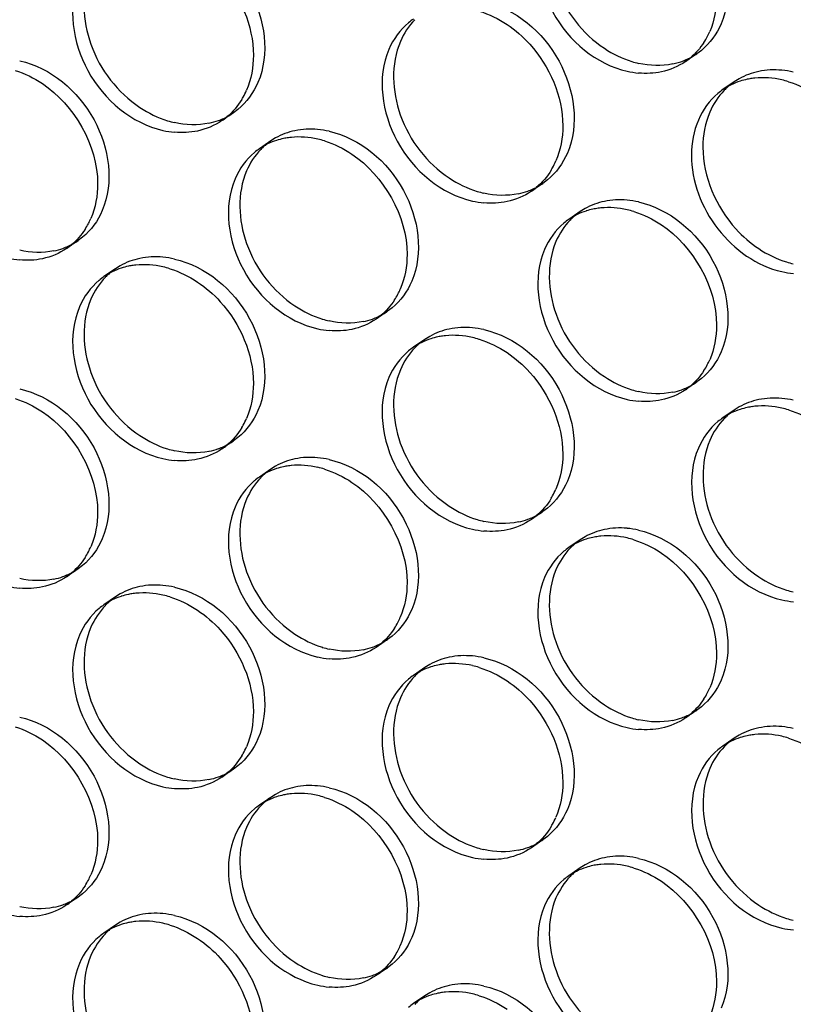
# Model space of a CAD drawing. Units: millimetres. Extents: x -1 to 2971, y -1 to 2101.
# Drawn here: x 2291 to 2308, y 1468 to 1489 of the extents above; entities that cross this region are included whole.
import ezdxf

# ---------------------------------------------------------------- set-up
doc = ezdxf.new("R2010")
doc.units = ezdxf.units.MM
doc.header["$LTSCALE"] = 163.35
doc.layers.add('PANEL_9SX_2KDXF_CONTINUOUS_LINE', color=7, linetype='CONTINUOUS')

msp = doc.modelspace()

# ---------------------------------------------------------------- linework, layer by layer
at = {"layer": 'PANEL_9SX_2KDXF_CONTINUOUS_LINE', "color": 6, "linetype": 'Continuous'}
for p, q in [((2306.234, 1488.521), (2306.135, 1488.447)), ((2306.135, 1488.447), (2305.885, 1488.276)), ((2307.057, 1487.9), (2306.951, 1487.834)), ((2306.951, 1487.834), (2306.701, 1487.663)), ((2296.116, 1487.232), (2296.017, 1487.158)), ((2296.017, 1487.158), (2295.767, 1486.986)), ((2296.937, 1486.608), (2296.833, 1486.543)), ((2296.833, 1486.543), (2296.583, 1486.372)), ((2302.772, 1485.616), (2302.522, 1485.445)), ((2302.871, 1485.691), (2302.772, 1485.616)), ((2303.588, 1485.002), (2303.338, 1484.83)), ((2303.692, 1485.067), (2303.588, 1485.002)), ((2292.724, 1484.441), (2292.625, 1484.367)), ((2292.625, 1484.367), (2292.375, 1484.195)), ((2293.547, 1483.819), (2293.441, 1483.753)), ((2293.441, 1483.753), (2293.191, 1483.582)), ((2299.38, 1482.825), (2299.13, 1482.654)), ((2299.479, 1482.899), (2299.38, 1482.825)), ((2300.196, 1482.212), (2299.946, 1482.04)), ((2300.302, 1482.278), (2300.196, 1482.212)), ((2306.135, 1481.284), (2305.885, 1481.112)), ((2306.234, 1481.358), (2306.135, 1481.284)), ((2306.951, 1480.67), (2306.701, 1480.499)), ((2307.057, 1480.736), (2306.951, 1480.67)), ((2296.017, 1479.994), (2295.767, 1479.822)), ((2296.116, 1480.069), (2296.017, 1479.994)), ((2296.833, 1479.379), (2296.583, 1479.208)), ((2296.937, 1479.444), (2296.833, 1479.379)), ((2302.772, 1478.452), (2302.522, 1478.281)), ((2302.871, 1478.527), (2302.772, 1478.452)), ((2303.588, 1477.838), (2303.338, 1477.666)), ((2303.692, 1477.903), (2303.588, 1477.838)), ((2292.625, 1477.203), (2292.375, 1477.032)), ((2292.724, 1477.277), (2292.625, 1477.203)), ((2293.441, 1476.589), (2293.191, 1476.418)), ((2293.547, 1476.655), (2293.441, 1476.589)), ((2299.38, 1475.661), (2299.13, 1475.49)), ((2299.479, 1475.735), (2299.38, 1475.661)), ((2300.196, 1475.048), (2299.946, 1474.877)), ((2300.302, 1475.114), (2300.196, 1475.048)), ((2306.135, 1474.12), (2305.885, 1473.948)), ((2306.234, 1474.194), (2306.135, 1474.12)), ((2306.951, 1473.506), (2306.701, 1473.335)), ((2307.057, 1473.572), (2306.951, 1473.506)), ((2296.017, 1472.83), (2295.767, 1472.659)), ((2296.116, 1472.905), (2296.017, 1472.83)), ((2296.833, 1472.215), (2296.583, 1472.044)), ((2296.937, 1472.281), (2296.833, 1472.215)), ((2302.871, 1471.363), (2302.772, 1471.288)), ((2302.772, 1471.288), (2302.522, 1471.117)), ((2303.588, 1470.674), (2303.338, 1470.502)), ((2303.692, 1470.739), (2303.588, 1470.674)), ((2292.625, 1470.039), (2292.375, 1469.868)), ((2292.724, 1470.113), (2292.625, 1470.039)), ((2293.441, 1469.425), (2293.191, 1469.254)), ((2293.547, 1469.491), (2293.441, 1469.425)), ((2299.479, 1468.571), (2299.38, 1468.497)), ((2299.38, 1468.497), (2299.13, 1468.326)), ((2300.196, 1467.884), (2299.946, 1467.713)), ((2300.302, 1467.95), (2300.196, 1467.884))]:
    msp.add_line(p, q, dxfattribs=at)
at = {"layer": 'PANEL_9SX_2KDXF_CONTINUOUS_LINE', "color": 7, "linetype": 'Continuous'}
for centre, radius, start, end in [((2300.757, 1488.019), 1.436, 124.4054, 129.7853), ((2304.953, 1489.554), 1.589, 327.2274, 332.4227), ((2304.909, 1489.577), 1.638, 332.4208, 336.7923), ((2305.082, 1489.448), 1.42, 304.4054, 309.7853), ((2305.032, 1489.905), 1.887, 257.1039, 264.8313), ((2307.546, 1486.398), 1.523, 101.8553, 107.8892), ((2307.558, 1486.345), 1.578, 97.983, 101.8518), ((2307.566, 1486.29), 1.633, 95.8503, 97.9929), ((2307.535, 1485.893), 2.034, 72.7827, 77.1083), ((2307.512, 1486.478), 1.436, 124.4054, 129.7853), ((2294.823, 1488.279), 1.607, 328.9511, 331.0103), ((2294.786, 1488.299), 1.649, 331.0279, 336.7989), ((2294.955, 1488.171), 1.436, 304.4054, 309.7853), ((2294.905, 1488.634), 1.909, 257.1047, 264.7443), ((2297.419, 1485.121), 1.507, 101.8557, 107.7615), ((2297.427, 1485.085), 1.544, 99.838, 101.8624), ((2297.436, 1485.028), 1.601, 95.5658, 99.8244), ((2297.407, 1484.621), 2.013, 72.7346, 77.1077), ((2297.385, 1485.2), 1.42, 124.4054, 129.7853), ((2301.578, 1486.737), 1.607, 328.9511, 331.0103), ((2301.541, 1486.757), 1.649, 331.0279, 336.7989), ((2301.71, 1486.63), 1.436, 304.4054, 309.7853), ((2301.66, 1487.093), 1.909, 257.1047, 264.7443), ((2304.191, 1483.487), 1.601, 95.5658, 99.8244), ((2304.174, 1483.58), 1.507, 101.8557, 107.7615), ((2304.182, 1483.543), 1.544, 99.838, 101.8624), ((2304.162, 1483.079), 2.013, 72.7346, 77.1077), ((2291.443, 1485.473), 1.589, 327.2274, 332.4227), ((2291.399, 1485.496), 1.638, 332.4208, 336.7923), ((2304.14, 1483.659), 1.42, 124.4054, 129.7853), ((2291.572, 1485.367), 1.42, 304.4054, 309.7853), ((2291.522, 1485.825), 1.887, 257.1039, 264.8313), ((2294.036, 1482.318), 1.523, 101.8553, 107.8892), ((2294.048, 1482.264), 1.578, 97.983, 101.8518), ((2294.056, 1482.209), 1.633, 95.8503, 97.9929), ((2294.025, 1481.812), 2.034, 72.7827, 77.1083), ((2294.002, 1482.397), 1.436, 124.4054, 129.7853), ((2308.415, 1485.551), 1.909, 257.1047, 264.7443), ((2298.198, 1483.932), 1.589, 327.2274, 332.4227), ((2298.154, 1483.955), 1.638, 332.4208, 336.7923), ((2298.327, 1483.826), 1.42, 304.4054, 309.7853), ((2298.277, 1484.283), 1.887, 257.1039, 264.8313), ((2300.803, 1480.722), 1.578, 97.983, 101.8518), ((2300.811, 1480.668), 1.633, 95.8503, 97.9929), ((2300.791, 1480.776), 1.523, 101.8553, 107.8892), ((2300.78, 1480.27), 2.034, 72.7827, 77.1083), ((2300.757, 1480.856), 1.436, 124.4054, 129.7853), ((2304.953, 1482.39), 1.589, 327.2274, 332.4227), ((2304.909, 1482.413), 1.638, 332.4208, 336.7923), ((2305.082, 1482.284), 1.42, 304.4054, 309.7853), ((2305.032, 1482.741), 1.887, 257.1039, 264.8313), ((2307.546, 1479.234), 1.523, 101.8553, 107.8892), ((2307.558, 1479.181), 1.578, 97.983, 101.8518), ((2307.566, 1479.126), 1.633, 95.8503, 97.9929), ((2307.535, 1478.729), 2.034, 72.7827, 77.1083), ((2294.786, 1481.135), 1.649, 331.0279, 336.7989), ((2307.512, 1479.314), 1.436, 124.4054, 129.7853), ((2294.823, 1481.115), 1.607, 328.9511, 331.0103), ((2294.955, 1481.007), 1.436, 304.4054, 309.7853), ((2294.905, 1481.47), 1.909, 257.1047, 264.7443), ((2297.419, 1477.957), 1.507, 101.8557, 107.7615), ((2297.427, 1477.921), 1.544, 99.838, 101.8624), ((2297.436, 1477.865), 1.601, 95.5658, 99.8244), ((2297.407, 1477.457), 2.013, 72.7346, 77.1077), ((2297.385, 1478.036), 1.42, 124.4054, 129.7853), ((2301.541, 1479.593), 1.649, 331.0279, 336.7989), ((2301.578, 1479.573), 1.607, 328.9511, 331.0103), ((2301.71, 1479.466), 1.436, 304.4054, 309.7853), ((2301.66, 1479.929), 1.909, 257.1047, 264.7443), ((2304.174, 1476.416), 1.507, 101.8557, 107.7615), ((2304.182, 1476.379), 1.544, 99.838, 101.8624), ((2304.191, 1476.323), 1.601, 95.5658, 99.8244), ((2304.162, 1475.915), 2.013, 72.7346, 77.1077), ((2291.443, 1478.309), 1.589, 327.2274, 332.4227), ((2291.399, 1478.332), 1.638, 332.4208, 336.7923), ((2304.14, 1476.495), 1.42, 124.4054, 129.7853), ((2291.572, 1478.203), 1.42, 304.4054, 309.7853), ((2291.522, 1478.661), 1.887, 257.1039, 264.8313), ((2294.036, 1475.154), 1.523, 101.8553, 107.8892), ((2294.048, 1475.1), 1.578, 97.983, 101.8518), ((2294.056, 1475.045), 1.633, 95.8503, 97.9929), ((2294.025, 1474.648), 2.034, 72.7827, 77.1083), ((2308.415, 1478.387), 1.909, 257.1047, 264.7443), ((2294.002, 1475.233), 1.436, 124.4054, 129.7853), ((2298.154, 1476.791), 1.638, 332.4208, 336.7923), ((2298.198, 1476.768), 1.589, 327.2274, 332.4227), ((2298.327, 1476.662), 1.42, 304.4054, 309.7853), ((2298.277, 1477.119), 1.887, 257.1039, 264.8313), ((2300.791, 1473.612), 1.523, 101.8553, 107.8892), ((2300.803, 1473.559), 1.578, 97.983, 101.8518), ((2300.811, 1473.504), 1.633, 95.8503, 97.9929), ((2300.78, 1473.107), 2.034, 72.7827, 77.1083), ((2300.757, 1473.692), 1.436, 124.4054, 129.7853), ((2304.909, 1475.249), 1.638, 332.4208, 336.7923), ((2304.953, 1475.226), 1.589, 327.2274, 332.4227), ((2305.082, 1475.12), 1.42, 304.4054, 309.7853), ((2305.032, 1475.578), 1.887, 257.1039, 264.8313), ((2307.546, 1472.071), 1.523, 101.8553, 107.8892), ((2307.558, 1472.017), 1.578, 97.983, 101.8518), ((2307.566, 1471.962), 1.633, 95.8503, 97.9929), ((2307.535, 1471.565), 2.034, 72.7827, 77.1083), ((2294.786, 1473.971), 1.649, 331.0279, 336.7989), ((2307.512, 1472.15), 1.436, 124.4054, 129.7853), ((2294.823, 1473.951), 1.607, 328.9511, 331.0103), ((2294.955, 1473.843), 1.436, 304.4054, 309.7853), ((2294.905, 1474.307), 1.909, 257.1047, 264.7443), ((2297.419, 1470.793), 1.507, 101.8557, 107.7615), ((2297.427, 1470.757), 1.544, 99.838, 101.8624), ((2297.436, 1470.701), 1.601, 95.5658, 99.8244), ((2297.407, 1470.293), 2.013, 72.7346, 77.1077), ((2297.385, 1470.872), 1.42, 124.4054, 129.7853), ((2301.541, 1472.429), 1.649, 331.0279, 336.7989), ((2301.578, 1472.409), 1.607, 328.9511, 331.0103), ((2301.71, 1472.302), 1.436, 304.4054, 309.7853), ((2301.66, 1472.765), 1.909, 257.1047, 264.7443), ((2304.174, 1469.252), 1.507, 101.8557, 107.7615), ((2304.182, 1469.216), 1.544, 99.838, 101.8624), ((2304.191, 1469.159), 1.601, 95.5658, 99.8244), ((2304.162, 1468.751), 2.013, 72.7346, 77.1077), ((2291.399, 1471.168), 1.638, 332.4208, 336.7923), ((2304.14, 1469.331), 1.42, 124.4054, 129.7853), ((2291.443, 1471.145), 1.589, 327.2274, 332.4227), ((2291.572, 1471.039), 1.42, 304.4054, 309.7853), ((2291.522, 1471.497), 1.887, 257.1039, 264.8313), ((2294.036, 1467.99), 1.523, 101.8553, 107.8892), ((2294.048, 1467.936), 1.578, 97.983, 101.8518), ((2294.056, 1467.881), 1.633, 95.8503, 97.9929), ((2294.025, 1467.484), 2.034, 72.7827, 77.1083), ((2294.002, 1468.069), 1.436, 124.4054, 129.7853), ((2308.415, 1471.223), 1.909, 257.1047, 264.7443), ((2298.154, 1469.627), 1.638, 332.4208, 336.7923), ((2298.198, 1469.604), 1.589, 327.2274, 332.4227), ((2298.327, 1469.498), 1.42, 304.4054, 309.7853), ((2298.277, 1469.955), 1.887, 257.1039, 264.8313), ((2300.791, 1466.448), 1.523, 101.8553, 107.8892), ((2300.803, 1466.395), 1.578, 97.983, 101.8518), ((2300.811, 1466.34), 1.633, 95.8503, 97.9929), ((2300.78, 1465.943), 2.034, 72.7827, 77.1083), ((2300.757, 1466.528), 1.436, 124.4054, 129.7853)]:
    msp.add_arc(centre, radius, start, end, dxfattribs=at)
at = {"layer": 'PANEL_9SX_2KDXF_CONTINUOUS_LINE', "color": 6, "linetype": 'Continuous'}
for centre, radius, start, end in [((2305.316, 1489.647), 1.453, 291.059, 299.5665), ((2305.328, 1489.626), 1.428, 299.5857, 304.4027), ((2305.31, 1490.199), 2.013, 252.7346, 257.1077), ((2305.301, 1489.69), 1.498, 281.8448, 291.0336), ((2307.813, 1486.186), 1.909, 77.1047, 84.7443), ((2307.779, 1486.631), 1.461, 131.8482, 135.85), ((2307.765, 1486.647), 1.44, 129.7904, 131.843), ((2307.762, 1486.649), 1.436, 124.4054, 129.7853), ((2295.188, 1488.373), 1.472, 289.9537, 299.6443), ((2295.201, 1488.349), 1.444, 299.672, 304.4028), ((2295.183, 1488.928), 2.034, 252.7827, 257.1083), ((2295.172, 1488.417), 1.517, 281.8486, 289.9396), ((2297.685, 1484.914), 1.887, 77.1039, 84.8313), ((2297.652, 1485.353), 1.446, 131.8991, 135.9735), ((2297.638, 1485.369), 1.424, 129.7904, 131.8938), ((2297.635, 1485.371), 1.42, 124.4054, 129.7853), ((2301.943, 1486.832), 1.472, 289.9537, 299.6443), ((2301.956, 1486.808), 1.444, 299.672, 304.4028), ((2301.938, 1487.386), 2.034, 252.7827, 257.1083), ((2301.927, 1486.875), 1.517, 281.8486, 289.9396), ((2304.44, 1483.372), 1.887, 77.1039, 84.8313), ((2304.407, 1483.811), 1.446, 131.8991, 135.9735), ((2304.393, 1483.827), 1.424, 129.7904, 131.8938), ((2304.39, 1483.83), 1.42, 124.4054, 129.7853), ((2291.805, 1485.57), 1.456, 289.638, 299.5561), ((2291.818, 1485.545), 1.428, 299.5857, 304.4027), ((2291.79, 1485.613), 1.502, 281.8496, 289.6268), ((2294.303, 1482.105), 1.909, 77.1047, 84.7443), ((2308.693, 1485.844), 2.034, 252.7827, 257.1083), ((2294.269, 1482.55), 1.461, 131.8482, 135.85), ((2294.255, 1482.566), 1.44, 129.7904, 131.843), ((2294.252, 1482.568), 1.436, 124.4054, 129.7853), ((2298.56, 1484.028), 1.456, 289.638, 299.5561), ((2298.573, 1484.004), 1.428, 299.5857, 304.4027), ((2298.555, 1484.576), 2.013, 252.7346, 257.1077), ((2298.545, 1484.071), 1.502, 281.8496, 289.6268), ((2301.058, 1480.564), 1.909, 77.1047, 84.7443), ((2301.024, 1481.008), 1.461, 131.8482, 135.85), ((2301.01, 1481.024), 1.44, 129.7904, 131.843), ((2301.007, 1481.027), 1.436, 124.4054, 129.7853), ((2305.315, 1482.487), 1.456, 289.638, 299.5561), ((2305.328, 1482.462), 1.428, 299.5857, 304.4027), ((2305.31, 1483.035), 2.013, 252.7346, 257.1077), ((2305.3, 1482.529), 1.502, 281.8496, 289.6268), ((2307.813, 1479.022), 1.909, 77.1047, 84.7443), ((2307.765, 1479.483), 1.44, 129.7904, 131.843), ((2307.762, 1479.485), 1.436, 124.4054, 129.7853), ((2307.779, 1479.467), 1.461, 131.8482, 135.85), ((2295.188, 1481.21), 1.472, 289.9537, 299.6443), ((2295.201, 1481.185), 1.444, 299.672, 304.4028), ((2295.183, 1481.764), 2.034, 252.7827, 257.1083), ((2295.172, 1481.253), 1.517, 281.8486, 289.9396), ((2297.685, 1477.75), 1.887, 77.1039, 84.8313), ((2297.638, 1478.205), 1.424, 129.7904, 131.8938), ((2297.635, 1478.207), 1.42, 124.4054, 129.7853), ((2297.652, 1478.189), 1.446, 131.8991, 135.9735), ((2301.956, 1479.644), 1.444, 299.672, 304.4028), ((2301.938, 1480.222), 2.034, 252.7827, 257.1083), ((2301.927, 1479.711), 1.517, 281.8486, 289.9396), ((2301.943, 1479.668), 1.472, 289.9537, 299.6443), ((2304.44, 1476.208), 1.887, 77.1039, 84.8313), ((2304.39, 1476.666), 1.42, 124.4054, 129.7853), ((2304.407, 1476.647), 1.446, 131.8991, 135.9735), ((2304.393, 1476.663), 1.424, 129.7904, 131.8938), ((2291.805, 1478.406), 1.456, 289.638, 299.5561), ((2291.818, 1478.381), 1.428, 299.5857, 304.4027), ((2291.79, 1478.449), 1.502, 281.8496, 289.6268), ((2294.303, 1474.941), 1.909, 77.1047, 84.7443), ((2308.693, 1478.681), 2.034, 252.7827, 257.1083), ((2294.255, 1475.402), 1.44, 129.7904, 131.843), ((2294.252, 1475.405), 1.436, 124.4054, 129.7853), ((2294.269, 1475.386), 1.461, 131.8482, 135.85), ((2298.573, 1476.84), 1.428, 299.5857, 304.4027), ((2298.555, 1477.412), 2.013, 252.7346, 257.1077), ((2298.545, 1476.907), 1.502, 281.8496, 289.6268), ((2298.56, 1476.865), 1.456, 289.638, 299.5561), ((2301.058, 1473.4), 1.909, 77.1047, 84.7443), ((2301.007, 1473.863), 1.436, 124.4054, 129.7853), ((2301.024, 1473.844), 1.461, 131.8482, 135.85), ((2301.01, 1473.86), 1.44, 129.7904, 131.843), ((2305.328, 1475.298), 1.428, 299.5857, 304.4027), ((2305.31, 1475.871), 2.013, 252.7346, 257.1077), ((2305.3, 1475.365), 1.502, 281.8496, 289.6268), ((2305.315, 1475.323), 1.456, 289.638, 299.5561), ((2307.813, 1471.858), 1.909, 77.1047, 84.7443), ((2307.762, 1472.321), 1.436, 124.4054, 129.7853), ((2307.779, 1472.303), 1.461, 131.8482, 135.85), ((2307.765, 1472.319), 1.44, 129.7904, 131.843), ((2295.201, 1474.021), 1.444, 299.672, 304.4028), ((2295.183, 1474.6), 2.034, 252.7827, 257.1083), ((2295.172, 1474.089), 1.517, 281.8486, 289.9396), ((2295.188, 1474.046), 1.472, 289.9537, 299.6443), ((2297.685, 1470.586), 1.887, 77.1039, 84.8313), ((2297.635, 1471.044), 1.42, 124.4054, 129.7853), ((2297.652, 1471.025), 1.446, 131.8991, 135.9735), ((2297.638, 1471.041), 1.424, 129.7904, 131.8938), ((2301.938, 1473.058), 2.034, 252.7827, 257.1083), ((2301.927, 1472.547), 1.517, 281.8486, 289.9396), ((2301.943, 1472.504), 1.472, 289.9537, 299.6443), ((2301.956, 1472.48), 1.444, 299.672, 304.4028), ((2304.44, 1469.045), 1.887, 77.1039, 84.8313), ((2304.39, 1469.502), 1.42, 124.4054, 129.7853), ((2304.407, 1469.483), 1.446, 131.8991, 135.9735), ((2304.393, 1469.499), 1.424, 129.7904, 131.8938), ((2291.818, 1471.217), 1.428, 299.5857, 304.4027), ((2291.79, 1471.285), 1.502, 281.8496, 289.6268), ((2291.805, 1471.242), 1.456, 289.638, 299.5561), ((2294.303, 1467.777), 1.909, 77.1047, 84.7443), ((2294.252, 1468.241), 1.436, 124.4054, 129.7853), ((2308.693, 1471.517), 2.034, 252.7827, 257.1083), ((2294.269, 1468.222), 1.461, 131.8482, 135.85), ((2294.255, 1468.238), 1.44, 129.7904, 131.843), ((2298.555, 1470.249), 2.013, 252.7346, 257.1077), ((2298.545, 1469.743), 1.502, 281.8496, 289.6268), ((2298.56, 1469.701), 1.456, 289.638, 299.5561), ((2298.573, 1469.676), 1.428, 299.5857, 304.4027), ((2301.058, 1466.236), 1.909, 77.1047, 84.7443), ((2301.007, 1466.699), 1.436, 124.4054, 129.7853), ((2301.024, 1466.68), 1.461, 131.8482, 135.85), ((2301.01, 1466.696), 1.44, 129.7904, 131.843)]:
    msp.add_arc(centre, radius, start, end, dxfattribs=at)
for points, knots in [([(2304.861, 1492.376), (2305.535, 1492.222), (2306.709, 1491.255), (2306.926, 1489.713), (2306.664, 1489.103)], [0, 0, 0, 0, 0.510071, 1, 1, 1, 1]), ([(2303.058, 1491.51), (2302.85, 1491.025), (2302.906, 1489.808), (2303.637, 1488.883), (2304.114, 1488.565)], [0, 0, 0, 0, 0.478998, 1, 1, 1, 1]), ([(2294.729, 1491.13), (2295.41, 1490.975), (2296.597, 1489.996), (2296.816, 1488.437), (2296.552, 1487.82)], [0, 0, 0, 0, 0.510071, 1, 1, 1, 1]), ([(2292.906, 1490.255), (2292.695, 1489.764), (2292.751, 1488.533), (2293.49, 1487.599), (2293.974, 1487.276)], [0, 0, 0, 0, 0.478998, 1, 1, 1, 1]), ([(2301.484, 1489.589), (2302.165, 1489.433), (2303.352, 1488.455), (2303.571, 1486.895), (2303.307, 1486.279)], [0, 0, 0, 0, 0.510071, 1, 1, 1, 1]), ([(2299.661, 1488.713), (2299.45, 1488.222), (2299.506, 1486.992), (2300.245, 1486.057), (2300.729, 1485.735)], [0, 0, 0, 0, 0.478998, 1, 1, 1, 1]), ([(2291.351, 1488.295), (2292.025, 1488.141), (2293.199, 1487.174), (2293.416, 1485.632), (2293.154, 1485.022)], [0, 0, 0, 0, 0.510071, 1, 1, 1, 1]), ([(2298.106, 1486.754), (2298.78, 1486.6), (2299.954, 1485.632), (2300.171, 1484.09), (2299.909, 1483.48)], [0, 0, 0, 0, 0.510071, 1, 1, 1, 1]), ([(2306.265, 1486.405), (2306.265, 1485.764), (2306.649, 1484.878), (2307.301, 1484.315), (2307.484, 1484.193)], [0, 0, 0, 0, 0.745466, 1, 1, 1, 1]), ([(2296.303, 1485.888), (2296.095, 1485.403), (2296.151, 1484.186), (2296.882, 1483.261), (2297.359, 1482.943)], [0, 0, 0, 0, 0.478998, 1, 1, 1, 1]), ([(2304.861, 1485.212), (2305.535, 1485.058), (2306.709, 1484.091), (2306.926, 1482.549), (2306.664, 1481.939)], [0, 0, 0, 0, 0.510071, 1, 1, 1, 1]), ([(2303.058, 1484.346), (2302.85, 1483.861), (2302.906, 1482.644), (2303.637, 1481.72), (2304.114, 1481.401)], [0, 0, 0, 0, 0.478998, 1, 1, 1, 1]), ([(2294.729, 1483.966), (2295.41, 1483.811), (2296.597, 1482.832), (2296.816, 1481.273), (2296.552, 1480.656)], [0, 0, 0, 0, 0.510071, 1, 1, 1, 1]), ([(2292.906, 1483.091), (2292.695, 1482.6), (2292.751, 1481.369), (2293.49, 1480.435), (2293.974, 1480.112)], [0, 0, 0, 0, 0.478998, 1, 1, 1, 1]), ([(2301.484, 1482.425), (2302.165, 1482.269), (2303.352, 1481.291), (2303.571, 1479.731), (2303.307, 1479.115)], [0, 0, 0, 0, 0.510071, 1, 1, 1, 1]), ([(2299.661, 1481.549), (2299.45, 1481.058), (2299.506, 1479.828), (2300.245, 1478.893), (2300.729, 1478.571)], [0, 0, 0, 0, 0.478998, 1, 1, 1, 1]), ([(2291.351, 1481.131), (2292.025, 1480.978), (2293.199, 1480.01), (2293.416, 1478.468), (2293.154, 1477.858)], [0, 0, 0, 0, 0.510071, 1, 1, 1, 1]), ([(2306.416, 1480.008), (2306.205, 1479.517), (2306.261, 1478.286), (2307, 1477.352), (2307.484, 1477.029)], [0, 0, 0, 0, 0.478998, 1, 1, 1, 1]), ([(2298.106, 1479.59), (2298.78, 1479.436), (2299.954, 1478.468), (2300.171, 1476.926), (2299.909, 1476.316)], [0, 0, 0, 0, 0.510071, 1, 1, 1, 1]), ([(2296.303, 1478.724), (2296.095, 1478.239), (2296.151, 1477.022), (2296.882, 1476.097), (2297.359, 1475.779)], [0, 0, 0, 0, 0.478998, 1, 1, 1, 1]), ([(2304.861, 1478.048), (2305.535, 1477.894), (2306.709, 1476.927), (2306.926, 1475.385), (2306.664, 1474.775)], [0, 0, 0, 0, 0.510071, 1, 1, 1, 1]), ([(2303.058, 1477.182), (2302.85, 1476.697), (2302.906, 1475.48), (2303.637, 1474.556), (2304.114, 1474.237)], [0, 0, 0, 0, 0.478998, 1, 1, 1, 1]), ([(2294.729, 1476.802), (2295.41, 1476.647), (2296.597, 1475.668), (2296.816, 1474.109), (2296.552, 1473.492)], [0, 0, 0, 0, 0.510071, 1, 1, 1, 1]), ([(2292.906, 1475.927), (2292.695, 1475.436), (2292.751, 1474.205), (2293.49, 1473.271), (2293.974, 1472.949)], [0, 0, 0, 0, 0.478998, 1, 1, 1, 1]), ([(2301.484, 1475.261), (2302.165, 1475.105), (2303.352, 1474.127), (2303.571, 1472.568), (2303.307, 1471.951)], [0, 0, 0, 0, 0.510071, 1, 1, 1, 1]), ([(2299.661, 1474.385), (2299.45, 1473.895), (2299.506, 1472.664), (2300.245, 1471.729), (2300.729, 1471.407)], [0, 0, 0, 0, 0.478998, 1, 1, 1, 1]), ([(2291.351, 1473.968), (2292.025, 1473.814), (2293.199, 1472.846), (2293.416, 1471.304), (2293.154, 1470.694)], [0, 0, 0, 0, 0.510071, 1, 1, 1, 1]), ([(2306.416, 1472.844), (2306.205, 1472.353), (2306.261, 1471.122), (2307, 1470.188), (2307.484, 1469.865)], [0, 0, 0, 0, 0.478998, 1, 1, 1, 1]), ([(2298.106, 1472.426), (2298.78, 1472.272), (2299.954, 1471.304), (2300.171, 1469.763), (2299.909, 1469.153)], [0, 0, 0, 0, 0.510071, 1, 1, 1, 1]), ([(2296.303, 1471.56), (2296.095, 1471.075), (2296.151, 1469.858), (2296.882, 1468.933), (2297.359, 1468.615)], [0, 0, 0, 0, 0.478998, 1, 1, 1, 1]), ([(2304.861, 1470.884), (2305.535, 1470.731), (2306.709, 1469.763), (2306.926, 1468.221), (2306.664, 1467.611)], [0, 0, 0, 0, 0.510071, 1, 1, 1, 1]), ([(2303.058, 1470.019), (2302.85, 1469.533), (2302.906, 1468.316), (2303.637, 1467.392), (2304.114, 1467.073)], [0, 0, 0, 0, 0.478998, 1, 1, 1, 1]), ([(2294.729, 1469.638), (2295.41, 1469.483), (2296.597, 1468.504), (2296.816, 1466.945), (2296.552, 1466.328)], [0, 0, 0, 0, 0.510071, 1, 1, 1, 1]), ([(2292.906, 1468.763), (2292.695, 1468.272), (2292.751, 1467.042), (2293.49, 1466.107), (2293.974, 1465.785)], [0, 0, 0, 0, 0.478998, 1, 1, 1, 1]), ([(2301.484, 1468.097), (2302.165, 1467.941), (2303.352, 1466.963), (2303.571, 1465.404), (2303.307, 1464.787)], [0, 0, 0, 0, 0.510071, 1, 1, 1, 1])]:
    msp.add_open_spline(points, degree=3, knots=knots, dxfattribs=at)
at = {"layer": 'PANEL_9SX_2KDXF_CONTINUOUS_LINE', "color": 7, "linetype": 'Continuous'}
for points, knots in [([(2302.808, 1491.339), (2302.547, 1490.729), (2302.763, 1489.187), (2303.938, 1488.219), (2304.611, 1488.065)], [0, 0, 0, 0, 0.489929, 1, 1, 1, 1]), ([(2295.234, 1490.627), (2295.416, 1490.506), (2296.068, 1489.942), (2296.452, 1489.056), (2296.452, 1488.415)], [0, 0, 0, 0, 0.254534, 1, 1, 1, 1]), ([(2292.656, 1490.083), (2292.391, 1489.466), (2292.61, 1487.907), (2293.798, 1486.929), (2294.479, 1486.773)], [0, 0, 0, 0, 0.489929, 1, 1, 1, 1]), ([(2301.989, 1489.086), (2302.171, 1488.964), (2302.823, 1488.4), (2303.207, 1487.515), (2303.207, 1486.874)], [0, 0, 0, 0, 0.254534, 1, 1, 1, 1]), ([(2299.411, 1488.542), (2299.146, 1487.925), (2299.365, 1486.366), (2300.553, 1485.387), (2301.234, 1485.232)], [0, 0, 0, 0, 0.489929, 1, 1, 1, 1]), ([(2306.015, 1486.234), (2306.015, 1485.663), (2306.443, 1484.524), (2307.444, 1483.815), (2307.989, 1483.69)], [0, 0, 0, 0, 0.505093, 1, 1, 1, 1]), ([(2296.053, 1485.717), (2295.792, 1485.107), (2296.008, 1483.565), (2297.183, 1482.597), (2297.856, 1482.443)], [0, 0, 0, 0, 0.489929, 1, 1, 1, 1]), ([(2302.808, 1484.175), (2302.547, 1483.565), (2302.763, 1482.023), (2303.938, 1481.055), (2304.611, 1480.902)], [0, 0, 0, 0, 0.489929, 1, 1, 1, 1]), ([(2295.234, 1483.463), (2295.416, 1483.342), (2296.068, 1482.778), (2296.452, 1481.893), (2296.452, 1481.252)], [0, 0, 0, 0, 0.254534, 1, 1, 1, 1]), ([(2292.656, 1482.919), (2292.391, 1482.303), (2292.61, 1480.743), (2293.798, 1479.765), (2294.479, 1479.609)], [0, 0, 0, 0, 0.489929, 1, 1, 1, 1]), ([(2301.989, 1481.922), (2302.171, 1481.8), (2302.823, 1481.236), (2303.207, 1480.351), (2303.207, 1479.71)], [0, 0, 0, 0, 0.254534, 1, 1, 1, 1]), ([(2299.411, 1481.378), (2299.146, 1480.761), (2299.365, 1479.202), (2300.553, 1478.223), (2301.234, 1478.068)], [0, 0, 0, 0, 0.489929, 1, 1, 1, 1]), ([(2306.166, 1479.836), (2305.901, 1479.219), (2306.12, 1477.66), (2307.308, 1476.682), (2307.989, 1476.526)], [0, 0, 0, 0, 0.489929, 1, 1, 1, 1]), ([(2296.053, 1478.553), (2295.792, 1477.943), (2296.008, 1476.401), (2297.183, 1475.433), (2297.856, 1475.279)], [0, 0, 0, 0, 0.489929, 1, 1, 1, 1]), ([(2302.808, 1477.011), (2302.547, 1476.401), (2302.763, 1474.859), (2303.938, 1473.892), (2304.611, 1473.738)], [0, 0, 0, 0, 0.489929, 1, 1, 1, 1]), ([(2295.234, 1476.299), (2295.416, 1476.178), (2296.068, 1475.614), (2296.452, 1474.729), (2296.452, 1474.088)], [0, 0, 0, 0, 0.254534, 1, 1, 1, 1]), ([(2292.656, 1475.756), (2292.391, 1475.139), (2292.61, 1473.58), (2293.798, 1472.601), (2294.479, 1472.446)], [0, 0, 0, 0, 0.489929, 1, 1, 1, 1]), ([(2301.989, 1474.758), (2302.171, 1474.636), (2302.823, 1474.073), (2303.207, 1473.187), (2303.207, 1472.546)], [0, 0, 0, 0, 0.254534, 1, 1, 1, 1]), ([(2299.411, 1474.214), (2299.146, 1473.597), (2299.365, 1472.038), (2300.553, 1471.06), (2301.234, 1470.904)], [0, 0, 0, 0, 0.489929, 1, 1, 1, 1]), ([(2306.166, 1472.672), (2305.901, 1472.056), (2306.12, 1470.496), (2307.308, 1469.518), (2307.989, 1469.362)], [0, 0, 0, 0, 0.489929, 1, 1, 1, 1]), ([(2296.053, 1471.389), (2295.792, 1470.779), (2296.008, 1469.237), (2297.183, 1468.269), (2297.856, 1468.115)], [0, 0, 0, 0, 0.489929, 1, 1, 1, 1]), ([(2302.808, 1469.847), (2302.547, 1469.237), (2302.763, 1467.695), (2303.938, 1466.728), (2304.611, 1466.574)], [0, 0, 0, 0, 0.489929, 1, 1, 1, 1]), ([(2295.234, 1469.135), (2295.416, 1469.014), (2296.068, 1468.45), (2296.452, 1467.565), (2296.452, 1466.924)], [0, 0, 0, 0, 0.254534, 1, 1, 1, 1]), ([(2292.656, 1468.592), (2292.391, 1467.975), (2292.61, 1466.416), (2293.798, 1465.437), (2294.479, 1465.282)], [0, 0, 0, 0, 0.489929, 1, 1, 1, 1])]:
    msp.add_open_spline(points, degree=3, knots=knots, dxfattribs=at)
for points in [[(2306.563, 1489.689), (2306.563, 1489.432), (2306.516, 1489.168), (2306.414, 1488.931)], [(2301.382, 1489.377), (2301.596, 1489.311), (2301.802, 1489.21), (2301.989, 1489.086)], [(2299.838, 1489.123), (2299.654, 1488.969), (2299.505, 1488.763), (2299.411, 1488.542)], [(2306.288, 1488.694), (2306.207, 1488.568), (2306.106, 1488.452), (2305.991, 1488.357)], [(2296.452, 1488.415), (2296.452, 1488.155), (2296.405, 1487.888), (2296.302, 1487.649)], [(2291.25, 1488.084), (2291.461, 1488.018), (2291.664, 1487.919), (2291.848, 1487.796)], [(2305.885, 1488.276), (2305.727, 1488.168), (2305.545, 1488.092), (2305.358, 1488.052)], [(2305.358, 1488.052), (2305.196, 1488.018), (2305.027, 1488.011), (2304.862, 1488.026)], [(2307.989, 1487.876), (2307.797, 1487.92), (2307.595, 1487.935), (2307.399, 1487.915)], [(2291.848, 1487.796), (2292.541, 1487.334), (2293.053, 1486.441), (2293.053, 1485.609)], [(2307.079, 1487.848), (2306.945, 1487.805), (2306.817, 1487.742), (2306.701, 1487.663)], [(2308.137, 1487.836), (2308.351, 1487.769), (2308.557, 1487.669), (2308.744, 1487.544)], [(2296.2, 1487.45), (2296.114, 1487.306), (2296.003, 1487.175), (2295.874, 1487.068)], [(2306.593, 1487.581), (2306.409, 1487.427), (2306.26, 1487.221), (2306.166, 1487)], [(2295.767, 1486.986), (2295.607, 1486.877), (2295.423, 1486.8), (2295.234, 1486.76)], [(2303.207, 1486.874), (2303.207, 1486.613), (2303.16, 1486.347), (2303.057, 1486.107)], [(2306.166, 1487), (2306.063, 1486.761), (2306.015, 1486.494), (2306.015, 1486.234)], [(2295.234, 1486.76), (2295.069, 1486.726), (2294.897, 1486.718), (2294.73, 1486.733)], [(2297.856, 1486.582), (2297.669, 1486.625), (2297.472, 1486.64), (2297.281, 1486.622)], [(2296.959, 1486.556), (2296.826, 1486.513), (2296.698, 1486.451), (2296.583, 1486.372)], [(2298.005, 1486.543), (2298.216, 1486.477), (2298.419, 1486.377), (2298.603, 1486.254)], [(2296.476, 1486.291), (2296.293, 1486.139), (2296.147, 1485.935), (2296.053, 1485.717)], [(2298.603, 1486.254), (2299.296, 1485.793), (2299.808, 1484.9), (2299.808, 1484.067)], [(2302.955, 1485.908), (2302.869, 1485.765), (2302.758, 1485.633), (2302.629, 1485.526)], [(2293.053, 1485.609), (2293.053, 1485.351), (2293.006, 1485.087), (2292.904, 1484.851)], [(2302.522, 1485.445), (2302.362, 1485.336), (2302.178, 1485.258), (2301.989, 1485.219)], [(2301.989, 1485.219), (2301.824, 1485.184), (2301.652, 1485.176), (2301.485, 1485.192)], [(2304.611, 1485.041), (2304.424, 1485.084), (2304.227, 1485.099), (2304.036, 1485.08)], [(2303.714, 1485.014), (2303.581, 1484.972), (2303.453, 1484.909), (2303.338, 1484.83)], [(2304.76, 1485.001), (2304.971, 1484.935), (2305.174, 1484.836), (2305.358, 1484.713)], [(2303.231, 1484.75), (2303.048, 1484.598), (2302.902, 1484.394), (2302.808, 1484.175)], [(2305.358, 1484.713), (2306.051, 1484.251), (2306.563, 1483.358), (2306.563, 1482.526)], [(2292.778, 1484.613), (2292.697, 1484.487), (2292.596, 1484.372), (2292.481, 1484.276)], [(2292.375, 1484.195), (2292.217, 1484.088), (2292.035, 1484.011), (2291.848, 1483.972)], [(2299.808, 1484.067), (2299.808, 1483.81), (2299.761, 1483.546), (2299.659, 1483.309)], [(2291.848, 1483.972), (2291.686, 1483.938), (2291.517, 1483.93), (2291.352, 1483.945)], [(2294.479, 1483.795), (2294.287, 1483.839), (2294.085, 1483.854), (2293.889, 1483.834)], [(2293.569, 1483.767), (2293.435, 1483.724), (2293.307, 1483.661), (2293.191, 1483.582)], [(2294.627, 1483.755), (2294.841, 1483.689), (2295.047, 1483.588), (2295.234, 1483.463)], [(2293.083, 1483.501), (2292.899, 1483.347), (2292.75, 1483.14), (2292.656, 1482.919)], [(2299.533, 1483.072), (2299.452, 1482.946), (2299.351, 1482.83), (2299.236, 1482.734)], [(2299.13, 1482.654), (2298.972, 1482.546), (2298.79, 1482.469), (2298.603, 1482.43)], [(2306.563, 1482.526), (2306.563, 1482.268), (2306.516, 1482.004), (2306.414, 1481.767)], [(2298.603, 1482.43), (2298.441, 1482.396), (2298.272, 1482.388), (2298.107, 1482.403)], [(2301.234, 1482.253), (2301.042, 1482.297), (2300.84, 1482.312), (2300.644, 1482.292)], [(2300.324, 1482.225), (2300.19, 1482.182), (2300.062, 1482.12), (2299.946, 1482.04)], [(2301.382, 1482.214), (2301.596, 1482.147), (2301.802, 1482.046), (2301.989, 1481.922)], [(2299.838, 1481.959), (2299.654, 1481.805), (2299.505, 1481.599), (2299.411, 1481.378)], [(2306.288, 1481.53), (2306.207, 1481.404), (2306.106, 1481.289), (2305.991, 1481.193)], [(2296.452, 1481.252), (2296.452, 1480.991), (2296.405, 1480.724), (2296.302, 1480.485)], [(2305.885, 1481.112), (2305.727, 1481.004), (2305.545, 1480.928), (2305.358, 1480.889)], [(2291.25, 1480.92), (2291.461, 1480.855), (2291.664, 1480.755), (2291.848, 1480.632)], [(2305.358, 1480.889), (2305.196, 1480.855), (2305.027, 1480.847), (2304.862, 1480.862)], [(2291.848, 1480.632), (2292.541, 1480.17), (2293.053, 1479.277), (2293.053, 1478.445)], [(2307.079, 1480.684), (2306.945, 1480.641), (2306.817, 1480.578), (2306.701, 1480.499)], [(2307.989, 1480.712), (2307.797, 1480.756), (2307.595, 1480.771), (2307.399, 1480.751)], [(2308.137, 1480.672), (2308.351, 1480.606), (2308.557, 1480.505), (2308.744, 1480.38)], [(2306.593, 1480.418), (2306.409, 1480.264), (2306.26, 1480.057), (2306.166, 1479.836)], [(2296.2, 1480.286), (2296.114, 1480.142), (2296.003, 1480.011), (2295.874, 1479.904)], [(2295.767, 1479.822), (2295.607, 1479.713), (2295.423, 1479.636), (2295.234, 1479.596)], [(2303.207, 1479.71), (2303.207, 1479.45), (2303.16, 1479.183), (2303.057, 1478.943)], [(2295.234, 1479.596), (2295.069, 1479.562), (2294.897, 1479.554), (2294.73, 1479.569)], [(2296.959, 1479.392), (2296.826, 1479.349), (2296.698, 1479.287), (2296.583, 1479.208)], [(2297.856, 1479.419), (2297.669, 1479.461), (2297.472, 1479.477), (2297.281, 1479.458)], [(2298.005, 1479.379), (2298.216, 1479.313), (2298.419, 1479.213), (2298.603, 1479.091)], [(2296.476, 1479.128), (2296.293, 1478.975), (2296.147, 1478.771), (2296.053, 1478.553)], [(2298.603, 1479.091), (2299.296, 1478.629), (2299.808, 1477.736), (2299.808, 1476.903)], [(2302.955, 1478.744), (2302.869, 1478.601), (2302.758, 1478.469), (2302.629, 1478.362)], [(2293.053, 1478.445), (2293.053, 1478.187), (2293.006, 1477.923), (2292.904, 1477.687)], [(2302.522, 1478.281), (2302.362, 1478.172), (2302.178, 1478.094), (2301.989, 1478.055)], [(2301.989, 1478.055), (2301.824, 1478.02), (2301.652, 1478.012), (2301.485, 1478.028)], [(2303.714, 1477.85), (2303.581, 1477.808), (2303.453, 1477.745), (2303.338, 1477.666)], [(2304.611, 1477.877), (2304.424, 1477.92), (2304.227, 1477.935), (2304.036, 1477.916)], [(2304.76, 1477.837), (2304.971, 1477.771), (2305.174, 1477.672), (2305.358, 1477.549)], [(2303.231, 1477.586), (2303.048, 1477.434), (2302.902, 1477.23), (2302.808, 1477.011)], [(2292.778, 1477.449), (2292.697, 1477.323), (2292.596, 1477.208), (2292.481, 1477.112)], [(2305.358, 1477.549), (2306.051, 1477.087), (2306.563, 1476.194), (2306.563, 1475.362)], [(2292.375, 1477.032), (2292.217, 1476.924), (2292.035, 1476.847), (2291.848, 1476.808)], [(2291.848, 1476.808), (2291.686, 1476.774), (2291.517, 1476.766), (2291.352, 1476.781)], [(2299.808, 1476.903), (2299.808, 1476.646), (2299.761, 1476.382), (2299.659, 1476.145)], [(2293.569, 1476.603), (2293.435, 1476.56), (2293.307, 1476.497), (2293.191, 1476.418)], [(2294.479, 1476.631), (2294.287, 1476.675), (2294.085, 1476.69), (2293.889, 1476.67)], [(2294.627, 1476.591), (2294.841, 1476.525), (2295.047, 1476.424), (2295.234, 1476.299)], [(2293.083, 1476.337), (2292.899, 1476.183), (2292.75, 1475.977), (2292.656, 1475.756)], [(2299.533, 1475.908), (2299.452, 1475.782), (2299.351, 1475.666), (2299.236, 1475.57)], [(2299.13, 1475.49), (2298.972, 1475.382), (2298.79, 1475.305), (2298.603, 1475.266)], [(2298.603, 1475.266), (2298.441, 1475.232), (2298.272, 1475.225), (2298.107, 1475.239)], [(2306.563, 1475.362), (2306.563, 1475.104), (2306.516, 1474.84), (2306.414, 1474.604)], [(2300.324, 1475.062), (2300.19, 1475.018), (2300.062, 1474.956), (2299.946, 1474.877)], [(2301.234, 1475.09), (2301.042, 1475.133), (2300.84, 1475.148), (2300.644, 1475.128)], [(2301.382, 1475.05), (2301.596, 1474.983), (2301.802, 1474.882), (2301.989, 1474.758)], [(2299.838, 1474.795), (2299.654, 1474.641), (2299.505, 1474.435), (2299.411, 1474.214)], [(2306.288, 1474.366), (2306.207, 1474.24), (2306.106, 1474.125), (2305.991, 1474.029)], [(2296.452, 1474.088), (2296.452, 1473.827), (2296.405, 1473.56), (2296.302, 1473.321)], [(2305.885, 1473.948), (2305.727, 1473.841), (2305.545, 1473.764), (2305.358, 1473.725)], [(2291.25, 1473.756), (2291.461, 1473.691), (2291.664, 1473.591), (2291.848, 1473.468)], [(2305.358, 1473.725), (2305.196, 1473.691), (2305.027, 1473.683), (2304.862, 1473.698)], [(2291.848, 1473.468), (2292.541, 1473.006), (2293.053, 1472.113), (2293.053, 1471.281)], [(2307.079, 1473.52), (2306.945, 1473.477), (2306.817, 1473.414), (2306.701, 1473.335)], [(2307.989, 1473.548), (2307.797, 1473.592), (2307.595, 1473.607), (2307.399, 1473.587)], [(2308.137, 1473.508), (2308.351, 1473.442), (2308.557, 1473.341), (2308.744, 1473.216)], [(2306.593, 1473.254), (2306.409, 1473.1), (2306.26, 1472.893), (2306.166, 1472.672)], [(2296.2, 1473.122), (2296.114, 1472.979), (2296.003, 1472.847), (2295.874, 1472.74)], [(2295.767, 1472.659), (2295.607, 1472.55), (2295.423, 1472.472), (2295.234, 1472.432)], [(2295.234, 1472.432), (2295.069, 1472.398), (2294.897, 1472.39), (2294.73, 1472.405)], [(2303.207, 1472.546), (2303.207, 1472.286), (2303.16, 1472.019), (2303.057, 1471.78)], [(2296.959, 1472.228), (2296.826, 1472.185), (2296.698, 1472.123), (2296.583, 1472.044)], [(2297.856, 1472.255), (2297.669, 1472.298), (2297.472, 1472.313), (2297.281, 1472.294)], [(2298.005, 1472.215), (2298.216, 1472.149), (2298.419, 1472.049), (2298.603, 1471.927)], [(2296.476, 1471.964), (2296.293, 1471.811), (2296.147, 1471.607), (2296.053, 1471.389)], [(2298.603, 1471.927), (2299.296, 1471.465), (2299.808, 1470.572), (2299.808, 1469.739)], [(2302.955, 1471.58), (2302.869, 1471.437), (2302.758, 1471.305), (2302.629, 1471.198)], [(2293.053, 1471.281), (2293.053, 1471.023), (2293.006, 1470.76), (2292.904, 1470.523)], [(2302.522, 1471.117), (2302.362, 1471.008), (2302.178, 1470.93), (2301.989, 1470.891)], [(2301.989, 1470.891), (2301.824, 1470.856), (2301.652, 1470.849), (2301.485, 1470.864)], [(2303.714, 1470.686), (2303.581, 1470.644), (2303.453, 1470.581), (2303.338, 1470.502)], [(2304.611, 1470.713), (2304.424, 1470.756), (2304.227, 1470.771), (2304.036, 1470.752)], [(2304.76, 1470.673), (2304.971, 1470.608), (2305.174, 1470.508), (2305.358, 1470.385)], [(2292.778, 1470.285), (2292.697, 1470.16), (2292.596, 1470.044), (2292.481, 1469.948)], [(2303.231, 1470.422), (2303.048, 1470.27), (2302.902, 1470.066), (2302.808, 1469.847)], [(2305.358, 1470.385), (2306.051, 1469.923), (2306.563, 1469.03), (2306.563, 1468.198)], [(2292.375, 1469.868), (2292.217, 1469.76), (2292.035, 1469.683), (2291.848, 1469.644)], [(2291.848, 1469.644), (2291.686, 1469.61), (2291.517, 1469.602), (2291.352, 1469.617)], [(2299.808, 1469.739), (2299.808, 1469.482), (2299.761, 1469.218), (2299.659, 1468.981)], [(2293.569, 1469.439), (2293.435, 1469.396), (2293.307, 1469.333), (2293.191, 1469.254)], [(2294.479, 1469.467), (2294.287, 1469.511), (2294.085, 1469.526), (2293.889, 1469.506)], [(2294.627, 1469.427), (2294.841, 1469.361), (2295.047, 1469.26), (2295.234, 1469.135)], [(2293.083, 1469.173), (2292.899, 1469.019), (2292.75, 1468.813), (2292.656, 1468.592)], [(2299.533, 1468.744), (2299.452, 1468.618), (2299.351, 1468.502), (2299.236, 1468.406)], [(2299.13, 1468.326), (2298.972, 1468.218), (2298.79, 1468.142), (2298.603, 1468.102)], [(2298.603, 1468.102), (2298.441, 1468.068), (2298.272, 1468.061), (2298.107, 1468.075)], [(2306.563, 1468.198), (2306.563, 1467.94), (2306.516, 1467.676), (2306.414, 1467.44)], [(2300.324, 1467.898), (2300.19, 1467.855), (2300.062, 1467.792), (2299.946, 1467.713)], [(2301.234, 1467.926), (2301.042, 1467.969), (2300.84, 1467.985), (2300.644, 1467.965)], [(2301.382, 1467.886), (2301.596, 1467.819), (2301.802, 1467.718), (2301.989, 1467.594)]]:
    msp.add_open_spline(points, degree=3, dxfattribs=at)
at = {"layer": 'PANEL_9SX_2KDXF_CONTINUOUS_LINE', "color": 6, "linetype": 'Continuous'}
for points in [[(2299.976, 1489.19), (2299.843, 1489.053), (2299.736, 1488.888), (2299.661, 1488.713)], [(2306.664, 1489.103), (2306.569, 1488.881), (2306.42, 1488.674), (2306.234, 1488.521)], [(2304.114, 1488.565), (2304.299, 1488.442), (2304.501, 1488.342), (2304.713, 1488.277)], [(2305.608, 1488.224), (2305.364, 1488.173), (2305.104, 1488.181), (2304.861, 1488.237)], [(2307.988, 1488.087), (2307.82, 1488.102), (2307.648, 1488.095), (2307.484, 1488.06)], [(2307.484, 1488.06), (2307.335, 1488.029), (2307.189, 1487.975), (2307.057, 1487.9)], [(2296.552, 1487.82), (2296.456, 1487.596), (2296.305, 1487.387), (2296.116, 1487.232)], [(2306.731, 1487.648), (2306.598, 1487.512), (2306.491, 1487.347), (2306.416, 1487.171)], [(2293.974, 1487.276), (2294.16, 1487.152), (2294.366, 1487.051), (2294.58, 1486.984)], [(2306.416, 1487.171), (2306.313, 1486.932), (2306.265, 1486.665), (2306.265, 1486.405)], [(2295.484, 1486.931), (2295.238, 1486.88), (2294.974, 1486.889), (2294.729, 1486.945)], [(2297.855, 1486.794), (2297.69, 1486.808), (2297.521, 1486.801), (2297.359, 1486.767)], [(2297.359, 1486.767), (2297.212, 1486.736), (2297.068, 1486.682), (2296.937, 1486.608)], [(2296.613, 1486.357), (2296.482, 1486.222), (2296.377, 1486.06), (2296.303, 1485.888)], [(2303.307, 1486.279), (2303.211, 1486.055), (2303.06, 1485.846), (2302.871, 1485.691)], [(2300.729, 1485.735), (2300.915, 1485.61), (2301.121, 1485.509), (2301.335, 1485.443)], [(2302.239, 1485.39), (2301.993, 1485.338), (2301.729, 1485.347), (2301.484, 1485.403)], [(2304.114, 1485.225), (2303.967, 1485.194), (2303.823, 1485.141), (2303.692, 1485.067)], [(2304.61, 1485.252), (2304.445, 1485.267), (2304.276, 1485.259), (2304.114, 1485.225)], [(2293.154, 1485.022), (2293.059, 1484.8), (2292.91, 1484.594), (2292.724, 1484.441)], [(2303.368, 1484.816), (2303.237, 1484.681), (2303.132, 1484.519), (2303.058, 1484.346)], [(2292.098, 1484.143), (2291.854, 1484.092), (2291.594, 1484.101), (2291.351, 1484.156)], [(2294.478, 1484.006), (2294.31, 1484.022), (2294.138, 1484.014), (2293.974, 1483.979)], [(2307.484, 1484.193), (2307.67, 1484.069), (2307.876, 1483.968), (2308.09, 1483.901)], [(2293.974, 1483.979), (2293.825, 1483.948), (2293.679, 1483.894), (2293.547, 1483.819)], [(2293.221, 1483.568), (2293.088, 1483.431), (2292.981, 1483.266), (2292.906, 1483.091)], [(2299.909, 1483.48), (2299.814, 1483.259), (2299.665, 1483.052), (2299.479, 1482.899)], [(2297.359, 1482.943), (2297.544, 1482.82), (2297.746, 1482.72), (2297.958, 1482.654)], [(2298.853, 1482.601), (2298.609, 1482.55), (2298.349, 1482.559), (2298.106, 1482.614)], [(2300.729, 1482.438), (2300.58, 1482.407), (2300.434, 1482.352), (2300.302, 1482.278)], [(2301.233, 1482.465), (2301.065, 1482.48), (2300.893, 1482.472), (2300.729, 1482.438)], [(2299.976, 1482.026), (2299.843, 1481.889), (2299.736, 1481.724), (2299.661, 1481.549)], [(2306.664, 1481.939), (2306.569, 1481.717), (2306.42, 1481.511), (2306.234, 1481.358)], [(2304.114, 1481.401), (2304.299, 1481.278), (2304.501, 1481.178), (2304.713, 1481.113)], [(2305.608, 1481.06), (2305.364, 1481.009), (2305.104, 1481.017), (2304.861, 1481.073)], [(2307.484, 1480.896), (2307.335, 1480.865), (2307.189, 1480.811), (2307.057, 1480.736)], [(2307.988, 1480.923), (2307.82, 1480.939), (2307.648, 1480.931), (2307.484, 1480.896)], [(2296.552, 1480.656), (2296.456, 1480.432), (2296.305, 1480.223), (2296.116, 1480.069)], [(2306.731, 1480.484), (2306.598, 1480.348), (2306.491, 1480.183), (2306.416, 1480.008)], [(2293.974, 1480.112), (2294.16, 1479.988), (2294.366, 1479.887), (2294.58, 1479.821)], [(2295.484, 1479.768), (2295.238, 1479.716), (2294.974, 1479.725), (2294.729, 1479.781)], [(2297.359, 1479.603), (2297.212, 1479.572), (2297.068, 1479.518), (2296.937, 1479.444)], [(2297.855, 1479.63), (2297.69, 1479.645), (2297.521, 1479.637), (2297.359, 1479.603)], [(2296.613, 1479.193), (2296.482, 1479.059), (2296.377, 1478.896), (2296.303, 1478.724)], [(2303.307, 1479.115), (2303.211, 1478.891), (2303.06, 1478.682), (2302.871, 1478.527)], [(2300.729, 1478.571), (2300.915, 1478.446), (2301.121, 1478.345), (2301.335, 1478.279)], [(2302.239, 1478.226), (2301.993, 1478.174), (2301.729, 1478.183), (2301.484, 1478.239)], [(2304.114, 1478.061), (2303.967, 1478.03), (2303.823, 1477.977), (2303.692, 1477.903)], [(2304.61, 1478.088), (2304.445, 1478.103), (2304.276, 1478.095), (2304.114, 1478.061)], [(2293.154, 1477.858), (2293.059, 1477.636), (2292.91, 1477.43), (2292.724, 1477.277)], [(2303.368, 1477.652), (2303.237, 1477.517), (2303.132, 1477.355), (2303.058, 1477.182)], [(2292.098, 1476.979), (2291.854, 1476.928), (2291.594, 1476.937), (2291.351, 1476.992)], [(2307.484, 1477.029), (2307.67, 1476.905), (2307.876, 1476.804), (2308.09, 1476.737)], [(2293.974, 1476.816), (2293.825, 1476.784), (2293.679, 1476.73), (2293.547, 1476.655)], [(2294.478, 1476.842), (2294.31, 1476.858), (2294.138, 1476.85), (2293.974, 1476.816)], [(2293.221, 1476.404), (2293.088, 1476.267), (2292.981, 1476.102), (2292.906, 1475.927)], [(2299.909, 1476.316), (2299.814, 1476.095), (2299.665, 1475.888), (2299.479, 1475.735)], [(2297.359, 1475.779), (2297.544, 1475.656), (2297.746, 1475.556), (2297.958, 1475.491)], [(2298.853, 1475.438), (2298.609, 1475.386), (2298.349, 1475.395), (2298.106, 1475.451)], [(2300.729, 1475.274), (2300.58, 1475.243), (2300.434, 1475.189), (2300.302, 1475.114)], [(2301.233, 1475.301), (2301.065, 1475.316), (2300.893, 1475.309), (2300.729, 1475.274)], [(2299.976, 1474.862), (2299.843, 1474.725), (2299.736, 1474.56), (2299.661, 1474.385)], [(2306.664, 1474.775), (2306.569, 1474.553), (2306.42, 1474.347), (2306.234, 1474.194)], [(2304.114, 1474.237), (2304.299, 1474.114), (2304.501, 1474.015), (2304.713, 1473.949)], [(2305.608, 1473.896), (2305.364, 1473.845), (2305.104, 1473.854), (2304.861, 1473.909)], [(2307.484, 1473.732), (2307.335, 1473.701), (2307.189, 1473.647), (2307.057, 1473.572)], [(2307.988, 1473.759), (2307.82, 1473.775), (2307.648, 1473.767), (2307.484, 1473.732)], [(2296.552, 1473.492), (2296.456, 1473.268), (2296.305, 1473.059), (2296.116, 1472.905)], [(2306.731, 1473.321), (2306.598, 1473.184), (2306.491, 1473.019), (2306.416, 1472.844)], [(2293.974, 1472.949), (2294.16, 1472.824), (2294.366, 1472.723), (2294.58, 1472.657)], [(2295.484, 1472.604), (2295.238, 1472.552), (2294.974, 1472.561), (2294.729, 1472.617)], [(2297.359, 1472.439), (2297.212, 1472.408), (2297.068, 1472.355), (2296.937, 1472.281)], [(2297.855, 1472.466), (2297.69, 1472.481), (2297.521, 1472.473), (2297.359, 1472.439)], [(2296.613, 1472.029), (2296.482, 1471.895), (2296.377, 1471.732), (2296.303, 1471.56)], [(2303.307, 1471.951), (2303.211, 1471.727), (2303.06, 1471.518), (2302.871, 1471.363)], [(2300.729, 1471.407), (2300.915, 1471.282), (2301.121, 1471.181), (2301.335, 1471.115)], [(2302.239, 1471.062), (2301.993, 1471.01), (2301.729, 1471.019), (2301.484, 1471.075)], [(2304.114, 1470.897), (2303.967, 1470.867), (2303.823, 1470.813), (2303.692, 1470.739)], [(2304.61, 1470.924), (2304.445, 1470.939), (2304.276, 1470.931), (2304.114, 1470.897)], [(2293.154, 1470.694), (2293.059, 1470.473), (2292.91, 1470.266), (2292.724, 1470.113)], [(2303.368, 1470.488), (2303.237, 1470.353), (2303.132, 1470.191), (2303.058, 1470.019)], [(2292.098, 1469.815), (2291.854, 1469.764), (2291.594, 1469.773), (2291.351, 1469.828)], [(2307.484, 1469.865), (2307.67, 1469.741), (2307.876, 1469.64), (2308.09, 1469.574)], [(2293.974, 1469.652), (2293.825, 1469.62), (2293.679, 1469.566), (2293.547, 1469.491)], [(2294.478, 1469.679), (2294.31, 1469.694), (2294.138, 1469.686), (2293.974, 1469.652)], [(2293.221, 1469.24), (2293.088, 1469.103), (2292.981, 1468.938), (2292.906, 1468.763)], [(2299.909, 1469.153), (2299.814, 1468.931), (2299.665, 1468.724), (2299.479, 1468.571)], [(2297.359, 1468.615), (2297.544, 1468.492), (2297.746, 1468.392), (2297.958, 1468.327)], [(2298.853, 1468.274), (2298.609, 1468.222), (2298.349, 1468.231), (2298.106, 1468.287)], [(2300.729, 1468.11), (2300.58, 1468.079), (2300.434, 1468.025), (2300.302, 1467.95)], [(2301.233, 1468.137), (2301.065, 1468.152), (2300.893, 1468.145), (2300.729, 1468.11)]]:
    msp.add_open_spline(points, degree=3, dxfattribs=at)

doc.saveas('drawing.dxf')
